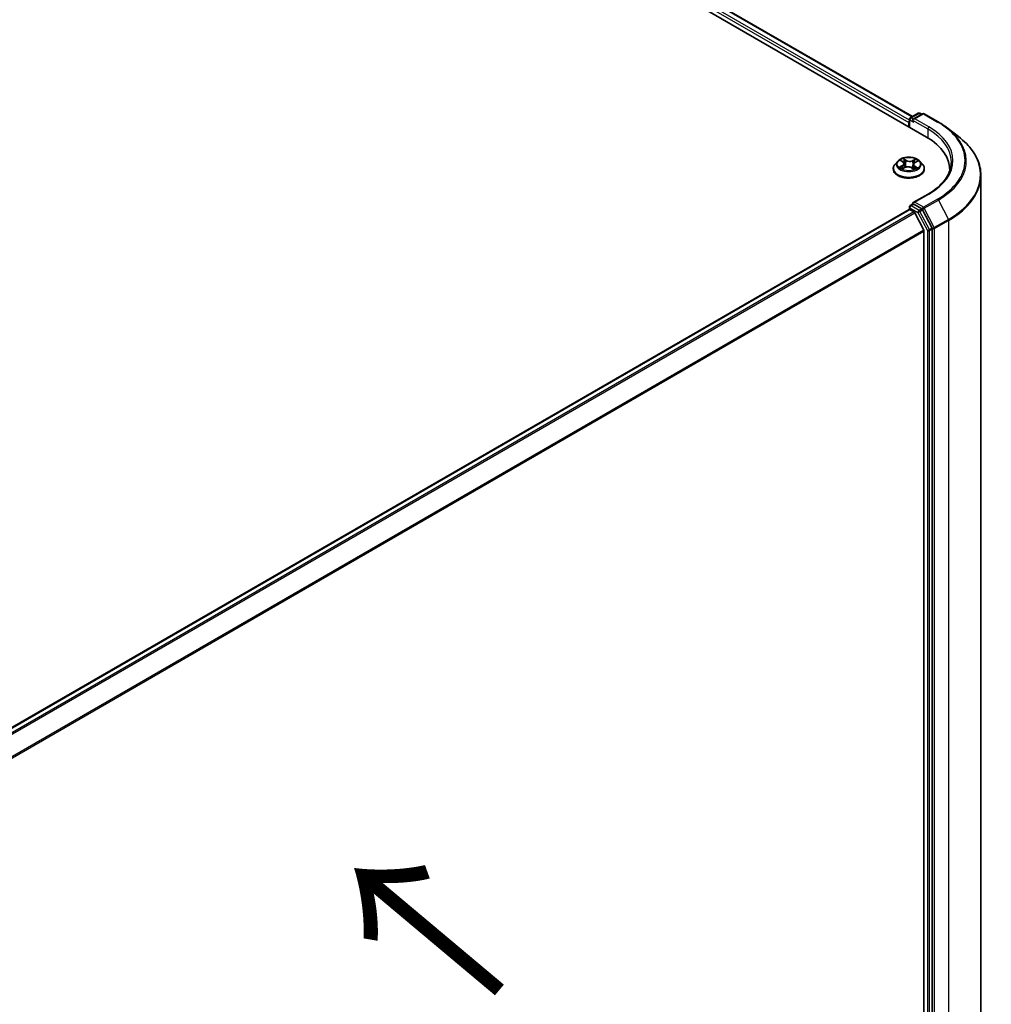
# Model space of a CAD drawing. Units: millimetres. Extents: x 7 to 8855, y 4 to 2252.
# Drawn here: x 51 to 64, y 106 to 119 of the extents above; entities that cross this region are included whole.
import ezdxf

# ---------------------------------------------------------------- set-up
doc = ezdxf.new("R2010")
doc.units = ezdxf.units.MM
doc.header["$LTSCALE"] = 0.5
for name, color, linetype, lineweight in [('Symbol (ISO)', 7, 'Continuous', 18), ('Visible (ISO)', 7, 'Continuous', 35), ('Visible Narrow (ISO)', 7, 'Continuous', 25)]:
    doc.layers.add(name, color=color, linetype=linetype, lineweight=lineweight)
doc.styles.add('Note Text (TK)', font='txt')

msp = doc.modelspace()

# ---------------------------------------------------------------- linework, layer by layer
at = {"layer": 'Visible (ISO)'}
for p, q in [((43.8523, 129.2808), (63.5502, 117.9082)), ((44.1993, 129.2428), (63.3613, 118.1796)), ((63.3324, 118.1629), (63.4396, 118.2248)), ((63.4971, 118.2172), (63.3722, 118.1451)), ((63.461, 118.2248), (63.4857, 118.2106)), ((63.5186, 118.2172), (63.7054, 118.1093)), ((63.3128, 118.1036), (63.3128, 118.0452)), ((63.3217, 118.0401), (63.3217, 118.1444)), ((63.8244, 118.0301), (63.9752, 117.914)), ((63.1664, 117.588), (63.1309, 117.5484)), ((63.2081, 117.597), (63.2354, 117.5778)), ((63.2506, 117.5551), (63.2564, 117.5011)), ((63.3976, 117.5703), (63.4308, 117.5872)), ((63.4593, 117.588), (63.4948, 117.5484)), ((63.1057, 117.4853), (63.1057, 117.4877)), ((63.228, 117.4876), (63.2624, 117.5039)), ((63.3503, 117.4997), (63.379, 117.4809)), ((63.3751, 117.5432), (63.3691, 117.4874)), ((63.52, 117.4853), (63.52, 117.4877)), ((63.8578, 117.4795), (63.8578, 117.458)), ((64.2721, 117.3973), (64.2721, 104.8769)), ((63.5698, 117.1511), (63.3722, 117.037)), ((63.3173, 116.9469), (47.6908, 107.925)), ((63.3217, 116.978), (63.3217, 116.9479)), ((63.328, 116.9459), (63.3815, 116.915)), ((63.3324, 116.9965), (63.3685, 117.0173)), ((63.4857, 116.954), (63.3785, 117.0159)), ((63.5114, 116.6699), (63.3931, 116.902)), ((63.6224, 116.6986), (63.4972, 116.9411)), ((63.5149, 116.6567), (63.5149, 104.2178)), ((63.626, 104.1776), (63.626, 116.6852))]:
    msp.add_line(p, q, dxfattribs=at)
for centre, start, end in [((63.4503, 118.2063), 60, 120), ((63.5079, 118.1986), 60, 120), ((63.3431, 118.1444), 120, 180), ((63.3431, 116.978), 120, 180)]:
    msp.add_arc(centre, 0.0214, start, end, dxfattribs=at)
for centre, major_axis, start_param, end_param in [((63.328, 118.1123), (0.0107, 0.0186), 1.2124767, 2.3561945), ((63.3937, 118.1327), (-0.0303, 0), 4.712389, 6.2831853), ((63.3785, 118.124), (-0.0107, 0.0186), 0.7853982, 2.3561945), ((62.8078, 117.4795), (1.05, 0), 6.2440134, 7.0685835), ((62.8078, 117.3629), (1.0714, 0), 0.177095, 0.2006295), ((63.3937, 117.0246), (-0.0303, 0), 4.712389, 6.2831853), ((63.328, 116.9284), (-0.0107, 0.0186), 5.4977871, 6.2831853), ((63.3785, 117.0334), (-0.0107, -0.0186), 5.4977871, 6.1236372), ((63.3815, 116.8975), (-0.0107, 0.0186), 4.6217291, 5.4977871), ((63.4857, 116.9365), (0.0107, -0.0186), 1.4890119, 2.3561945), ((63.4997, 116.6654), (-0.0107, 0.0186), 3.9269908, 4.6217291), ((63.6108, 116.6939), (0.0107, -0.0186), 0.7853982, 1.4890119)]:
    msp.add_ellipse(centre, major_axis=major_axis, ratio=0.5773503, start_param=start_param, end_param=end_param, dxfattribs=at)
for points, knots in [([(63.7054, 118.1093), (63.714, 118.1044), (63.7224, 118.0994), (63.739, 118.0892), (63.7472, 118.0841), (63.7633, 118.0736), (63.7713, 118.0684), (63.7869, 118.0577), (63.7946, 118.0523), (63.8097, 118.0413), (63.8171, 118.0358), (63.8244, 118.0301)], [3.14159265, 3.14159265, 3.14159265, 3.14159265, 3.16997972, 3.16997972, 3.19836678, 3.19836678, 3.22675384, 3.22675384, 3.25514091, 3.25514091, 3.28352797, 3.28352797, 3.28352797, 3.28352797]), ([(64.2721, 117.3973), (64.2721, 117.4346), (64.2679, 117.4719), (64.2513, 117.5458), (64.2389, 117.5824), (64.2063, 117.6541), (64.186, 117.6892), (64.1379, 117.7574), (64.1102, 117.7905), (64.0477, 117.8543), (64.013, 117.8849), (63.9752, 117.914)], [2.35619449, 2.35619449, 2.35619449, 2.35619449, 2.48488706, 2.48488706, 2.61357963, 2.61357963, 2.7422722, 2.7422722, 2.87096477, 2.87096477, 2.99965734, 2.99965734, 2.99965734, 2.99965734]), ([(63.4593, 117.588), (63.4506, 117.5977), (63.4394, 117.6063), (63.4132, 117.6211), (63.3979, 117.6272), (63.365, 117.636), (63.3475, 117.6388), (63.312, 117.641), (63.294, 117.6404), (63.2592, 117.6357), (63.2424, 117.6317), (63.2115, 117.6206), (63.1974, 117.6134), (63.1783, 117.5997), (63.1718, 117.5941), (63.1664, 117.588)], [6.0560911, 6.0560911, 6.0560911, 6.0560911, 6.377104, 6.377104, 6.7115326, 6.7115326, 7.04461, 7.04461, 7.3759235, 7.3759235, 7.7076594, 7.7076594, 8.0416374, 8.0416374, 8.2425505, 8.2425505, 8.2425505, 8.2425505]), ([(63.2506, 117.5551), (63.2504, 117.5568), (63.2501, 117.5585), (63.249, 117.5618), (63.2482, 117.5635), (63.2465, 117.5666), (63.2454, 117.5682), (63.243, 117.5711), (63.2417, 117.5726), (63.2387, 117.5753), (63.2371, 117.5766), (63.2354, 117.5778)], [5.64042781, 5.64042781, 5.64042781, 5.64042781, 5.76548865, 5.76548865, 5.89054949, 5.89054949, 6.01561033, 6.01561033, 6.14067117, 6.14067117, 6.26573201, 6.26573201, 6.26573201, 6.26573201]), ([(63.3976, 117.5703), (63.395, 117.569), (63.3927, 117.5676), (63.3883, 117.5645), (63.3863, 117.5629), (63.3827, 117.5594), (63.3812, 117.5576), (63.3785, 117.5537), (63.3774, 117.5517), (63.3758, 117.5475), (63.3753, 117.5454), (63.3751, 117.5432)], [1.58824962, 1.58824962, 1.58824962, 1.58824962, 1.74560538, 1.74560538, 1.90296115, 1.90296115, 2.06031691, 2.06031691, 2.21767268, 2.21767268, 2.37502844, 2.37502844, 2.37502844, 2.37502844]), ([(63.8792, 117.5787), (63.8792, 117.5476), (63.875, 117.5165), (63.858, 117.4548), (63.8453, 117.4242), (63.8116, 117.3642), (63.7905, 117.3348), (63.7404, 117.278), (63.7113, 117.2506), (63.6458, 117.1986), (63.6094, 117.1739), (63.5698, 117.1511)], [3.92699082, 3.92699082, 3.92699082, 3.92699082, 4.08407045, 4.08407045, 4.24115008, 4.24115008, 4.39822972, 4.39822972, 4.55530935, 4.55530935, 4.71238898, 4.71238898, 4.71238898, 4.71238898]), ([(63.1309, 117.5484), (63.1277, 117.5449), (63.1248, 117.5412), (63.1195, 117.5336), (63.1172, 117.5297), (63.1131, 117.5217), (63.1113, 117.5176), (63.1085, 117.5092), (63.1075, 117.505), (63.1061, 117.4964), (63.1057, 117.4921), (63.1057, 117.4877)], [1.95936518, 1.95936518, 1.95936518, 1.95936518, 2.05487851, 2.05487851, 2.15039183, 2.15039183, 2.24590515, 2.24590515, 2.34141847, 2.34141847, 2.4369318, 2.4369318, 2.4369318, 2.4369318]), ([(63.1057, 117.4853), (63.1057, 117.4726), (63.1091, 117.4598), (63.1221, 117.4354), (63.1321, 117.4238), (63.1577, 117.4027), (63.1736, 117.3934), (63.2096, 117.3781), (63.2297, 117.3722), (63.2719, 117.3644), (63.2941, 117.3625), (63.3382, 117.363), (63.3602, 117.3652), (63.402, 117.3738), (63.4217, 117.38), (63.4569, 117.396), (63.4724, 117.4057), (63.4974, 117.4277), (63.5069, 117.4401), (63.5175, 117.4636), (63.52, 117.4745), (63.52, 117.4853)], [2.4369318, 2.4369318, 2.4369318, 2.4369318, 2.7366424, 2.7366424, 3.0490534, 3.0490534, 3.3735464, 3.3735464, 3.6992743, 3.6992743, 4.0240248, 4.0240248, 4.3483797, 4.3483797, 4.6732138, 4.6732138, 4.9990112, 4.9990112, 5.3229262, 5.3229262, 5.5785244, 5.5785244, 5.5785244, 5.5785244]), ([(63.2108, 117.503), (63.2118, 117.502), (63.213, 117.5009), (63.2155, 117.4987), (63.2169, 117.4977), (63.2198, 117.4955), (63.2214, 117.4944), (63.2248, 117.4923), (63.2266, 117.4912), (63.2292, 117.4898), (63.23, 117.4894), (63.2308, 117.4889)], [2.96308777, 2.96308777, 2.96308777, 2.96308777, 3.03360891, 3.03360891, 3.10413005, 3.10413005, 3.17465118, 3.17465118, 3.24517232, 3.24517232, 3.27364097, 3.27364097, 3.27364097, 3.27364097]), ([(63.3503, 117.4997), (63.3459, 117.5026), (63.3408, 117.5051), (63.3296, 117.509), (63.3235, 117.5104), (63.311, 117.5121), (63.3044, 117.5124), (63.2916, 117.5119), (63.2852, 117.511), (63.2731, 117.5083), (63.2674, 117.5063), (63.2624, 117.5039)], [0.0174533, 0.0174533, 0.0174533, 0.0174533, 0.3246312, 0.3246312, 0.6318092, 0.6318092, 0.9389871, 0.9389871, 1.2461651, 1.2461651, 1.553343, 1.553343, 1.553343, 1.553343]), ([(63.3779, 117.4816), (63.3797, 117.4822), (63.3814, 117.4829), (63.3852, 117.4844), (63.3874, 117.4853), (63.3916, 117.4873), (63.3936, 117.4882), (63.3974, 117.4903), (63.3993, 117.4913), (63.4027, 117.4934), (63.4043, 117.4945), (63.4059, 117.4955)], [4.55882516, 4.55882516, 4.55882516, 4.55882516, 4.60965236, 4.60965236, 4.6794409, 4.6794409, 4.74922944, 4.74922944, 4.81901798, 4.81901798, 4.88880652, 4.88880652, 4.88880652, 4.88880652]), ([(63.52, 117.4877), (63.52, 117.4921), (63.5196, 117.4964), (63.5182, 117.505), (63.5171, 117.5092), (63.5143, 117.5176), (63.5126, 117.5217), (63.5085, 117.5297), (63.5062, 117.5336), (63.5009, 117.5412), (63.498, 117.5449), (63.4948, 117.5484)], [5.57852445, 5.57852445, 5.57852445, 5.57852445, 5.67403777, 5.67403777, 5.76955109, 5.76955109, 5.86506442, 5.86506442, 5.96057774, 5.96057774, 6.05609106, 6.05609106, 6.05609106, 6.05609106]), ([(63.3685, 117.0173), (63.3694, 117.0178), (63.3709, 117.0181), (63.3745, 117.0177), (63.3766, 117.017), (63.3785, 117.0159)], [0.038953354, 0.038953354, 0.038953354, 0.038953354, 0.050334548, 0.050334548, 0.061715743, 0.061715743, 0.061715743, 0.061715743])]:
    msp.add_open_spline(points, degree=3, knots=knots, dxfattribs=at)
at = {"layer": 'Visible Narrow (ISO)'}
for p, q in [((63.3217, 118.1334), (44.1351, 129.2108)), ((44.1886, 129.2417), (63.355, 118.176)), ((44.1199, 129.1846), (63.3128, 118.1036)), ((63.3431, 118.1619), (63.4503, 118.2238)), ((63.3937, 118.1502), (63.5079, 118.2161)), ((63.4503, 118.2238), (63.4794, 118.207)), ((63.5079, 118.2161), (63.6947, 118.1083)), ((63.328, 118.0365), (63.328, 118.1356)), ((63.328, 118.1356), (63.3785, 118.1065)), ((63.3722, 118.1451), (63.3431, 118.1619)), ((63.3633, 118.1327), (63.5654, 118.0161)), ((63.5805, 118.0423), (63.3937, 118.1502)), ((63.5654, 118.0161), (63.5654, 117.8992)), ((63.198, 117.6026), (63.2333, 117.5778)), ((63.2773, 117.5994), (63.2405, 117.6235)), ((63.2515, 117.6105), (63.2746, 117.5953)), ((63.2746, 117.5953), (63.2707, 117.5449)), ((63.4048, 117.6158), (63.3618, 117.5954)), ((63.3641, 117.5912), (63.3911, 117.604)), ((63.3641, 117.5912), (63.3673, 117.5404)), ((63.3992, 117.57), (63.441, 117.5913)), ((63.2265, 117.529), (63.1847, 117.5077)), ((63.2026, 117.5114), (63.2288, 117.5248)), ((63.2208, 117.4832), (63.2639, 117.5036)), ((63.2288, 117.5248), (63.2313, 117.4892)), ((63.3484, 117.4996), (63.3852, 117.4755)), ((63.3896, 117.5173), (63.387, 117.4852)), ((63.3896, 117.5173), (63.4118, 117.5016)), ((63.4277, 117.4964), (63.3924, 117.5212)), ((63.3937, 117.0421), (63.5805, 117.15)), ((63.5079, 116.9762), (63.3937, 117.0421)), ((63.6947, 117.0841), (63.5079, 116.9762)), ((63.5194, 116.9633), (63.7063, 117.0712)), ((63.7063, 117.0712), (63.8396, 116.8129)), ((47.6971, 107.9214), (63.328, 116.9459)), ((63.3815, 116.915), (47.7506, 107.8905)), ((47.7677, 107.8806), (63.3931, 116.902)), ((63.328, 116.9692), (63.4352, 116.9073)), ((63.328, 116.9459), (63.328, 116.9692)), ((63.3431, 116.9954), (63.3785, 117.0159)), ((63.4503, 116.9336), (63.3431, 116.9954)), ((63.4352, 116.9073), (63.5603, 116.6648)), ((63.4857, 116.954), (63.4503, 116.9336)), ((63.4619, 116.9207), (63.4972, 116.9411)), ((63.587, 116.6782), (63.4619, 116.9207)), ((63.4857, 116.954), (63.4927, 116.9499)), ((63.4927, 116.9499), (63.4972, 116.9411)), ((63.6527, 116.705), (63.5194, 116.9633)), ((63.8396, 116.8129), (63.6527, 116.705)), ((63.6563, 116.6916), (63.8432, 116.7995)), ((63.8432, 116.7995), (63.8432, 104.2791)), ((63.5114, 116.6699), (47.8931, 107.6527)), ((47.8992, 107.641), (63.5149, 116.6567)), ((63.5603, 116.6648), (63.5603, 104.1572)), ((63.6224, 116.6986), (63.587, 116.6782)), ((63.5906, 116.6648), (63.626, 116.6852)), ((63.5906, 104.1572), (63.5906, 116.6648)), ((63.6224, 116.6986), (63.626, 116.6916)), ((63.626, 116.6916), (63.626, 116.6852)), ((63.6563, 104.1712), (63.6563, 116.6916))]:
    msp.add_line(p, q, dxfattribs=at)
for centre, major_axis, ratio, start_param, end_param in [((63.4503, 118.2063), (-0.0107, 0.0186), 0.5773503, 5.4977871, 6.2831853), ((63.4503, 118.2063), (0.0107, 0.0186), 0.5773503, 0, 0.7853982), ((63.5079, 118.1986), (-0.0107, 0.0186), 0.5773503, 5.4977871, 6.2831853), ((63.5079, 118.1986), (0.0107, 0.0186), 0.5773503, 0, 0.7853982), ((63.3431, 118.1444), (-0.0214, 0), 0.5773503, 0, 0.7853982), ((63.3431, 118.1444), (-0.0107, -0.0186), 0.5773503, 3.9269908, 5.4977871), ((63.3431, 118.1444), (-0.0107, 0.0186), 0.5773503, 5.4977871, 6.2831853), ((63.6947, 118.0908), (0.0107, 0.0186), 0.5773503, 0, 0.7853982), ((62.8078, 117.5962), (1.2544, 0), 0.5773503, 5.4977871, 7.0685835), ((63.5805, 118.0248), (0.0107, 0.0186), 0.5773503, 0.7853982, 2.3561945), ((62.8078, 117.5787), (1.0714, 0), 0.5773503, 0, 0.7853982), ((62.8078, 117.5962), (1.0929, 0), 0.5773503, 5.4977871, 7.0685835), ((62.8078, 117.59), (1.2707, 0), 0.5773503, 5.4977871, 6.9266482), ((62.8078, 117.4086), (1.4592, 0), 0.5773503, 5.4977871, 6.9266482), ((63.3128, 117.5442), (-0.1649, 0), 0.5773503, 5.8056187, 9.9023446), ((63.3128, 117.5495), (-0.1471, 0), 0.5773503, 5.2263653, 5.6077344), ((63.1862, 117.5554), (0.061, 0), 0.5773503, 5.4345031, 6.9703929), ((63.1862, 117.5528), (0.0646, 0), 0.5773503, 5.4345031, 6.3450887), ((63.3128, 117.5333), (0.1152, 0), 0.5773503, 2.095557, 2.3537922), ((63.2333, 117.5748), (0.00205, 0.00292), 0.6311686, 0, 0.8395579), ((63.2488, 117.6094), (-0.00303, -0.00189), 0.2206862, 1.0993922, 2.4945744), ((63.2568, 117.5905), (-0.00347, -0.00084), 0.2067318, 3.7862557, 5.1416788), ((63.2773, 117.5964), (-0.00196, -0.00299), 0.6127072, 3.9606999, 5.4442297), ((63.3231, 117.62), (0.0646, 0), 0.5773503, 3.8637068, 5.3995965), ((63.3231, 117.6226), (-0.061, 0), 0.5773503, 0.7221141, 2.2580039), ((63.3618, 117.5925), (0.00153, -0.00323), 0.51797, 0.9171677, 2.4006976), ((63.4395, 117.5436), (-0.061, 0), 0.5773503, 5.4345031, 6.9703929), ((63.3838, 117.5846), (-0.00341, 0.00106), 0.2410208, 4.1527654, 5.5081885), ((63.3128, 117.5333), (0.1152, 0), 0.5773503, 0.6531555, 0.884561), ((63.3934, 117.6026), (-0.0028, 0.00222), 0.1459929, 0.7565834, 2.1517656), ((63.3992, 117.5671), (-0.00162, 0.00318), 0.5396819, 5.5274887, 6.2831853), ((63.3128, 117.5495), (-0.1471, 0), 0.5773503, 3.655569, 4.036938), ((63.3128, 117.4941), (-0.2048, 0), 0.5773503, 5.8056187, 9.9023446), ((63.3128, 117.4877), (-0.2071, 0), 0.5773503, 0, 3.1415927), ((63.3128, 117.4853), (0.2071, 0), 0.5773503, 3.1415927, 6.2831853), ((63.3128, 117.5495), (0.1471, 0), 0.5773503, 3.655569, 4.036938), ((63.2049, 117.5101), (-0.00079, -0.00348), 0.737787, 4.5059095, 5.9010917), ((63.2159, 117.5022), (-0.00301, -0.00192), 0.7053134, 5.0832763, 5.9037075), ((63.2265, 117.5261), (0.00162, -0.00318), 0.5396819, 0.9023662, 2.385896), ((63.2639, 117.5007), (-0.00153, 0.00323), 0.51797, 5.5422902, 6.2831853), ((63.3026, 117.4764), (0.061, 0), 0.5773503, 0.7221141, 2.2580039), ((63.2681, 117.5438), (-0.00347, -0.00084), 0.2066966, 3.7862499, 5.1372959), ((63.3484, 117.4967), (0.00196, 0.00299), 0.6127072, 0, 0.8191072), ((63.3696, 117.5391), (-0.00341, 0.00106), 0.2409896, 4.1571504, 5.5081963), ((63.4395, 117.5409), (-0.0646, 0), 0.5773503, 6.221282, 6.9703929), ((63.3128, 117.5495), (0.1471, 0), 0.5773503, 5.2263653, 5.6077344), ((63.3924, 117.5183), (-0.00205, -0.00292), 0.6311686, 3.9811505, 5.4646804), ((63.3995, 117.4936), (-0.00306, 0.00183), 0.7527738, 3.7509835, 4.1774523), ((63.4091, 117.5006), (0.00058, -0.00352), 0.8187034, 0.341666, 1.7368481), ((62.8078, 117.3973), (1.4643, 0), 0.5773503, 5.4977871, 6.2831853), ((63.5805, 117.1325), (-0.0107, 0.0186), 0.5773503, 5.4977871, 6.2831853), ((63.6947, 117.0666), (0.0107, -0.0186), 0.5773503, 1.4890119, 2.3561945), ((63.3431, 116.978), (-0.0214, 0), 0.5773503, 0, 0.7853982), ((63.3431, 116.978), (0.0107, 0.0186), 0.5773503, 0.7853982, 2.3561945), ((63.3431, 116.978), (-0.0107, 0.0186), 0.5773503, 5.4977871, 6.2831853), ((63.4503, 116.9161), (0.0107, 0.0186), 0.5773503, 0.7853982, 2.3561945), ((63.4503, 116.9161), (-0.019, -0.0098), 0.0667023, 0.6170589, 2.1878552), ((63.4503, 116.9161), (-0.0107, 0.0186), 0.5773503, 4.6306046, 5.4977871), ((63.5079, 116.9587), (0.0107, 0.0186), 0.5773503, 0.7853982, 2.3561945), ((63.5079, 116.9587), (-0.019, -0.0098), 0.0667023, 0.6170589, 2.1878552), ((63.5079, 116.9587), (-0.0107, 0.0186), 0.5773503, 4.6306046, 5.4977871), ((63.828, 116.8082), (-0.0107, 0.0186), 0.5773503, 3.9269908, 4.6306046), ((63.5755, 116.6735), (0.019, 0.0098), 0.0667023, 3.7586515, 5.3294479), ((63.5755, 116.6735), (-0.0214, 0), 0.5773503, 0.7853982, 2.3561945), ((63.5755, 116.6735), (-0.0107, 0.0186), 0.5773503, 3.9269908, 4.6306046), ((63.6411, 116.7003), (0.019, 0.0098), 0.0667023, 3.7586515, 5.3294479), ((63.6411, 116.7003), (-0.0214, 0), 0.5773503, 0.7853982, 2.3561945), ((63.6411, 116.7003), (-0.0107, 0.0186), 0.5773503, 3.9269908, 4.6306046)]:
    msp.add_ellipse(centre, major_axis=major_axis, ratio=ratio, start_param=start_param, end_param=end_param, dxfattribs=at)
msp.add_ellipse((63.3128, 117.5495), major_axis=(-0.153, 0), ratio=0.5773503, dxfattribs=at)
for points, knots in [([(63.2149, 117.5922), (63.2142, 117.5931), (63.2135, 117.594), (63.2112, 117.5962), (63.2096, 117.5974), (63.2063, 117.5994), (63.2047, 117.6002), (63.2014, 117.6016), (63.1997, 117.6022), (63.198, 117.6026)], [0.000561401, 0.000561401, 0.000561401, 0.000561401, 0.005934038, 0.005934038, 0.0154285, 0.0154285, 0.023744988, 0.023744988, 0.032394303, 0.032394303, 0.032394303, 0.032394303]), ([(63.198, 117.6026), (63.1995, 117.6019), (63.2011, 117.6012), (63.204, 117.5996), (63.2055, 117.5987), (63.2073, 117.5975), (63.2077, 117.5973), (63.2081, 117.597)], [-0.032394303, -0.032394303, -0.032394303, -0.032394303, -0.023744988, -0.023744988, -0.0154285, -0.0154285, -0.012916913, -0.012916913, -0.012916913, -0.012916913]), ([(63.2515, 117.6105), (63.2504, 117.6117), (63.2494, 117.6129), (63.2468, 117.616), (63.2454, 117.6179), (63.2427, 117.621), (63.2416, 117.6223), (63.2405, 117.6235)], [-0.032055974, -0.032055974, -0.032055974, -0.032055974, -0.02365019, -0.02365019, -0.010200936, -0.010200936, 0.000338329, 0.000338329, 0.000338329, 0.000338329]), ([(63.2405, 117.6235), (63.2411, 117.6222), (63.2417, 117.6207), (63.2433, 117.6171), (63.2442, 117.6149), (63.2461, 117.611), (63.2469, 117.6094), (63.2478, 117.6079)], [-0.000338329, -0.000338329, -0.000338329, -0.000338329, 0.010200936, 0.010200936, 0.02365019, 0.02365019, 0.032055974, 0.032055974, 0.032055974, 0.032055974]), ([(63.2478, 117.6079), (63.2495, 117.6054), (63.2509, 117.6026), (63.2534, 117.5968), (63.2544, 117.5938), (63.2551, 117.5908)], [-0.028982846, -0.028982846, -0.028982846, -0.028982846, -0.014585063, -0.014585063, 0, 0, 0, 0]), ([(63.2594, 117.5916), (63.2586, 117.5949), (63.2575, 117.5983), (63.2548, 117.6046), (63.2533, 117.6077), (63.2515, 117.6105)], [0, 0, 0, 0, 0.014585063, 0.014585063, 0.028982846, 0.028982846, 0.028982846, 0.028982846]), ([(63.2551, 117.5908), (63.257, 117.5831), (63.2589, 117.5753), (63.2627, 117.5597), (63.2646, 117.5519), (63.2665, 117.5441)], [-0.068779854, -0.068779854, -0.068779854, -0.068779854, -0.034389927, -0.034389927, 0, 0, 0, 0]), ([(63.2707, 117.5449), (63.2689, 117.5527), (63.267, 117.5605), (63.2632, 117.5761), (63.2613, 117.5839), (63.2594, 117.5916)], [0, 0, 0, 0, 0.034389927, 0.034389927, 0.068779854, 0.068779854, 0.068779854, 0.068779854]), ([(63.3815, 117.5859), (63.3792, 117.5784), (63.3768, 117.5708), (63.3721, 117.5556), (63.3697, 117.548), (63.3673, 117.5404)], [0, 0, 0, 0, 0.034389927, 0.034389927, 0.068779854, 0.068779854, 0.068779854, 0.068779854]), ([(63.3716, 117.5392), (63.374, 117.5468), (63.3763, 117.5544), (63.3811, 117.5696), (63.3834, 117.5772), (63.3858, 117.5847)], [-0.068779854, -0.068779854, -0.068779854, -0.068779854, -0.034389927, -0.034389927, 0, 0, 0, 0]), ([(63.3911, 117.604), (63.389, 117.6013), (63.3871, 117.5984), (63.3839, 117.5923), (63.3825, 117.5891), (63.3815, 117.5859)], [0, 0, 0, 0, 0.014491423, 0.014491423, 0.028982846, 0.028982846, 0.028982846, 0.028982846]), ([(63.3858, 117.5847), (63.3867, 117.5876), (63.3879, 117.5905), (63.3909, 117.596), (63.3927, 117.5987), (63.3946, 117.6011)], [-0.028982846, -0.028982846, -0.028982846, -0.028982846, -0.014491423, -0.014491423, 0, 0, 0, 0]), ([(63.4048, 117.6158), (63.4037, 117.6149), (63.4025, 117.614), (63.4001, 117.612), (63.399, 117.611), (63.3965, 117.6088), (63.3951, 117.6075), (63.3929, 117.6055), (63.392, 117.6047), (63.3911, 117.604)], [-0.032394303, -0.032394303, -0.032394303, -0.032394303, -0.023744988, -0.023744988, -0.0154285, -0.0154285, -0.005934038, -0.005934038, 0, 0, 0, 0]), ([(63.3946, 117.6011), (63.3954, 117.6021), (63.3962, 117.6031), (63.398, 117.6057), (63.399, 117.6073), (63.4008, 117.6101), (63.4017, 117.6113), (63.4033, 117.6137), (63.4041, 117.6148), (63.4048, 117.6158)], [0, 0, 0, 0, 0.005934038, 0.005934038, 0.0154285, 0.0154285, 0.023744988, 0.023744988, 0.032394303, 0.032394303, 0.032394303, 0.032394303]), ([(63.441, 117.5913), (63.4388, 117.5909), (63.4365, 117.5904), (63.4316, 117.5887), (63.4289, 117.5875), (63.4256, 117.5852), (63.4247, 117.5844), (63.4238, 117.5836)], [-0.000338329, -0.000338329, -0.000338329, -0.000338329, 0.010200936, 0.010200936, 0.02365019, 0.02365019, 0.028962581, 0.028962581, 0.028962581, 0.028962581]), ([(63.4308, 117.5872), (63.4321, 117.5878), (63.4334, 117.5885), (63.4368, 117.5899), (63.4389, 117.5906), (63.441, 117.5913)], [-0.017287107, -0.017287107, -0.017287107, -0.017287107, -0.010200936, -0.010200936, 0.000338329, 0.000338329, 0.000338329, 0.000338329]), ([(63.2026, 117.5114), (63.2013, 117.5113), (63.1999, 117.5111), (63.196, 117.5105), (63.1935, 117.51), (63.1888, 117.5089), (63.1868, 117.5084), (63.1847, 117.5077)], [-0.032055974, -0.032055974, -0.032055974, -0.032055974, -0.02365019, -0.02365019, -0.010200936, -0.010200936, 0.000338329, 0.000338329, 0.000338329, 0.000338329]), ([(63.1847, 117.5077), (63.1869, 117.5081), (63.1891, 117.5083), (63.1941, 117.5084), (63.1968, 117.5082), (63.2007, 117.5076), (63.202, 117.5074), (63.2032, 117.5071)], [-0.000338329, -0.000338329, -0.000338329, -0.000338329, 0.010200936, 0.010200936, 0.02365019, 0.02365019, 0.032055974, 0.032055974, 0.032055974, 0.032055974]), ([(63.2136, 117.5035), (63.2123, 117.5056), (63.2106, 117.5073), (63.2069, 117.51), (63.2048, 117.5109), (63.2026, 117.5114)], [0, 0, 0, 0, 0.014585063, 0.014585063, 0.028982846, 0.028982846, 0.028982846, 0.028982846]), ([(63.2032, 117.5071), (63.2053, 117.5067), (63.2071, 117.5058), (63.2095, 117.5042), (63.2102, 117.5036), (63.2108, 117.503)], [-0.028982846, -0.028982846, -0.028982846, -0.028982846, -0.014585063, -0.014585063, -0.008634882, -0.008634882, -0.008634882, -0.008634882]), ([(63.2297, 117.4884), (63.2294, 117.4884), (63.2291, 117.4884), (63.2277, 117.4883), (63.2266, 117.488), (63.2248, 117.4871), (63.224, 117.4865), (63.2224, 117.4851), (63.2216, 117.4842), (63.2208, 117.4832)], [0.003557288, 0.003557288, 0.003557288, 0.003557288, 0.005934038, 0.005934038, 0.0154285, 0.0154285, 0.023744988, 0.023744988, 0.032394303, 0.032394303, 0.032394303, 0.032394303]), ([(63.2208, 117.4832), (63.222, 117.4841), (63.2232, 117.4849), (63.2255, 117.4864), (63.2267, 117.487), (63.2279, 117.4876), (63.228, 117.4876), (63.228, 117.4876)], [-0.032394303, -0.032394303, -0.032394303, -0.032394303, -0.023744988, -0.023744988, -0.0154285, -0.0154285, -0.015098637, -0.015098637, -0.015098637, -0.015098637]), ([(63.2665, 117.5441), (63.2692, 117.533), (63.2724, 117.5221), (63.2764, 117.5106), (63.2766, 117.5098), (63.2769, 117.5091)], [-0.098241255, -0.098241255, -0.098241255, -0.098241255, -0.049120627, -0.049120627, -0.045661651, -0.045661651, -0.045661651, -0.045661651]), ([(63.2805, 117.51), (63.2803, 117.5108), (63.28, 117.5116), (63.2762, 117.5231), (63.2733, 117.5339), (63.2707, 117.5449)], [0.045333751, 0.045333751, 0.045333751, 0.045333751, 0.049120627, 0.049120627, 0.098241255, 0.098241255, 0.098241255, 0.098241255]), ([(63.3673, 117.5404), (63.3642, 117.5297), (63.3606, 117.5191), (63.3552, 117.5053), (63.3538, 117.5019), (63.3523, 117.4985)], [0, 0, 0, 0, 0.049120627, 0.049120627, 0.065770609, 0.065770609, 0.065770609, 0.065770609]), ([(63.3553, 117.4965), (63.357, 117.5001), (63.3586, 117.5037), (63.3644, 117.5178), (63.3682, 117.5284), (63.3716, 117.5392)], [-0.066673658, -0.066673658, -0.066673658, -0.066673658, -0.049120627, -0.049120627, 0, 0, 0, 0]), ([(63.3852, 117.4755), (63.3846, 117.4768), (63.384, 117.4779), (63.3824, 117.48), (63.3815, 117.4808), (63.3797, 117.4814), (63.379, 117.4815), (63.3783, 117.4814)], [-0.000338329, -0.000338329, -0.000338329, -0.000338329, 0.010200936, 0.010200936, 0.02365019, 0.02365019, 0.030892114, 0.030892114, 0.030892114, 0.030892114]), ([(63.379, 117.4809), (63.3799, 117.4803), (63.3809, 117.4796), (63.3829, 117.4778), (63.3841, 117.4767), (63.3852, 117.4755)], [-0.018690091, -0.018690091, -0.018690091, -0.018690091, -0.010200936, -0.010200936, 0.000338329, 0.000338329, 0.000338329, 0.000338329]), ([(63.4118, 117.5016), (63.4099, 117.5013), (63.408, 117.5006), (63.4048, 117.4982), (63.4034, 117.4966), (63.4022, 117.4947)], [0, 0, 0, 0, 0.014491423, 0.014491423, 0.028982846, 0.028982846, 0.028982846, 0.028982846]), ([(63.4106, 117.4974), (63.4113, 117.4975), (63.4121, 117.4977), (63.4145, 117.4979), (63.4161, 117.4979), (63.4193, 117.4978), (63.4209, 117.4977), (63.4242, 117.4972), (63.426, 117.4968), (63.4277, 117.4964)], [0, 0, 0, 0, 0.005934038, 0.005934038, 0.0154285, 0.0154285, 0.023744988, 0.023744988, 0.032394303, 0.032394303, 0.032394303, 0.032394303]), ([(63.4277, 117.4964), (63.4262, 117.4971), (63.4246, 117.4977), (63.4217, 117.4988), (63.4202, 117.4993), (63.4173, 117.5002), (63.4157, 117.5006), (63.4134, 117.5012), (63.4126, 117.5014), (63.4118, 117.5016)], [-0.032394303, -0.032394303, -0.032394303, -0.032394303, -0.023744988, -0.023744988, -0.0154285, -0.0154285, -0.005934038, -0.005934038, 0, 0, 0, 0])]:
    msp.add_open_spline(points, degree=3, knots=knots, dxfattribs=at)
for points in [[(63.2177, 117.4971), (63.2163, 117.4992), (63.215, 117.5014), (63.2136, 117.5035)], [(63.4022, 117.4947), (63.4017, 117.4939), (63.4012, 117.493), (63.4007, 117.4922)], [(63.4059, 117.4955), (63.4073, 117.4965), (63.4089, 117.4972), (63.4106, 117.4974)]]:
    msp.add_open_spline(points, degree=3, dxfattribs=at)

# ---------------------------------------------------------------- texts
at = {"layer": 'Symbol (ISO)', "color": 7, "insert": (57.9766, 106.5271), "char_height": 2, "attachment_point": 4, "rotation": 140, "line_spacing_factor": 1.5, "style": 'Note Text (TK)'}
msp.add_mtext('\\fMS PGothic|b0|i0;{\\H2.0000;→}', dxfattribs=at)

doc.saveas('drawing.dxf')
